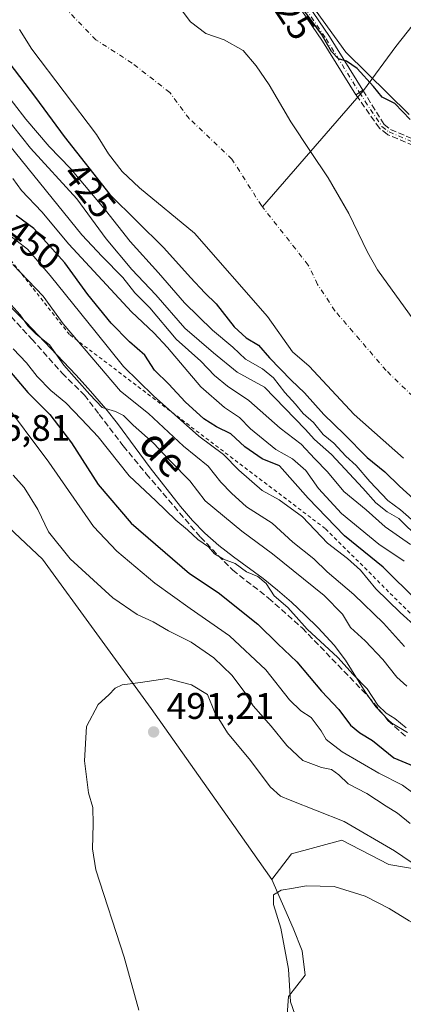
# Model space of a CAD drawing. Units: metres. Extents: x 645214 to 648681, y 4718386 to 4720772.
# Drawn here: x 646930 to 647034, y 4719198 to 4719464 of the extents above; entities that cross this region are included whole.
import ezdxf
from ezdxf.enums import TextEntityAlignment as Align

# ---------------------------------------------------------------- set-up
doc = ezdxf.new("R2010")
doc.units = ezdxf.units.M
doc.header["$MEASUREMENT"] = 0
for name, pattern in [('DGN Style 2', [1.6480167562047852, 0.988810053722871, -0.6592067024819142]), ('DGN Style 3', [2.307223458686699, 1.648016756204785, -0.6592067024819142]), ('DGN Style 4', [2.6384748266838614, 1.318413404963828, -0.6592067024819142, 0.001648016756204785, -0.6592067024819142])]:
    doc.linetypes.add(name, pattern=pattern)
for name, color, linetype, lineweight in [('Arbolado forestal CxS', 92, 'Continuous', 0), ('Camino Cxs', 7, 'Continuous', 0), ('Camino eje', 30, 'DGN Style 4', 13), ('Corriente natural Cxs', 4, 'Continuous', 13), ('Corriente natural eje', 4, 'DGN Style 4', 0), ('Corriente natural lineal', 142, 'Continuous', 13), ('Cultivos herbáceos CxS', 92, 'Continuous', 0), ('Curva de nivel maestra', 30, 'Continuous', 30), ('Curva de nivel normal', 30, 'Continuous', 0), ('Escarpado lineal', 30, 'DGN Style 2', 0), ('Espacio natural protegido', 121, 'Continuous', 13), ('Espacio natural protegido CxS', 121, 'Continuous', 0), ('Matorral CxS', 135, 'Continuous', 0), ('Prado CxS', 92, 'Continuous', 0), ('Punto de cota en terreno', 7, 'Continuous', 0), ('Rótulo de curva de nivel directora', 7, 'Continuous', 0), ('Rótulo de punto de cota en terreno', 7, 'Continuous', 0), ('Senda', 7, 'DGN Style 3', 0), ('Suelo desnudo CxS', 253, 'Continuous', 0), ('Texto cartográfico', 7, 'Continuous', 0)]:
    doc.layers.add(name, color=color, linetype=linetype, lineweight=lineweight)
doc.styles.add('Style-Arial', font='txt')

# ---------------------------------------------------------------- blocks, each defined once
blk = doc.blocks.new('*U23')
at = {"layer": 'Arbolado forestal CxS', "color": 92, "linetype": 'Continuous', "lineweight": 0}
blk.add_polyline3d([(647037.9600999998, 4719381.350099999, 421.8668999999937), (647026.9401000004, 4719396.5801, 421.733699999997), (647024.2500999998, 4719401.380100001, 421.9281000000047), (647019.2001, 4719411.870100001, 421.9271000000008), (647014.9897999996, 4719419.1472, 422.0374000000011), (647013.6401000004, 4719421.4801, 422.0261000000028), (647008.8800999997, 4719428.620100001, 422.019100000005), (647003.5201000003, 4719436.6801, 421.7798000000039), (646997.6700999998, 4719446.630100001, 421.6448999999994), (646994.1700999998, 4719451.800100001, 421.834400000007), (646990.5900999998, 4719455.9801, 422.0209000000032), (646985.4600999998, 4719458.800100001, 422.0911999999954), (646980.5401, 4719460.530099999, 421.9320000000008), (646976.4001000002, 4719463.7501, 421.7363000000041), (646970.2401000002, 4719471.9301, 421.749100000001)], dxfattribs=at)
blk = doc.blocks.new('*U37')
at = {"layer": 'Suelo desnudo CxS', "color": 253, "linetype": 'Continuous', "lineweight": 0}
for points in [[(646970.2401000002, 4719471.9301, 421.749100000001), (646976.4001000002, 4719463.7501, 421.7363000000041), (646980.5401, 4719460.530099999, 421.9320000000008), (646985.4600999998, 4719458.800100001, 422.0911999999954), (646990.5900999998, 4719455.9801, 422.0209000000032), (646994.1700999998, 4719451.800100001, 421.834400000007), (646997.6700999998, 4719446.630100001, 421.6448999999994), (647003.5201000003, 4719436.6801, 421.7798000000039), (647008.8800999997, 4719428.620100001, 422.019100000005), (647013.6401000004, 4719421.4801, 422.0261000000028), (647014.9897999996, 4719419.1472, 422.0374000000011), (647019.2001, 4719411.870100001, 421.9271000000008), (647024.2500999998, 4719401.380100001, 421.9281000000047), (647026.9401000004, 4719396.5801, 421.733699999997), (647037.9600999998, 4719381.350099999, 421.8668999999937)], [(647034.0301000001, 4719345.610099999, 422.1546999999992), (647020.6300999997, 4719357.440099999, 421.7375999999931), (647008.5100999996, 4719370.5701, 421.6692999999942), (647003.9801000003, 4719374.440099999, 422.0734999999986), (646997.2301000003, 4719383.950099999, 421.945000000007), (646977.5000999998, 4719406.5101, 422.0136999999959), (646962.6300999997, 4719418.790100001, 422.2918999999966), (646957.9001000002, 4719423.2401, 422.315499999997), (646954.2200999996, 4719428.030099999, 422.401199999993), (646950.9101, 4719433.210100001, 422.3666999999987), (646933.4501, 4719456.290100001, 422.1757000000071), (646930.1401000004, 4719461.610099999, 421.6732000000048)]]:
    blk.add_polyline3d(points, dxfattribs=at)
blk = doc.blocks.new('*U39')
at = {"layer": 'Corriente natural Cxs', "color": 4, "linetype": 'Continuous', "lineweight": 13}
for points in [[(647034.0301000001, 4719345.610099999, 422.1546999999992), (647020.6300999997, 4719357.440099999, 421.7375999999931), (647008.5100999996, 4719370.5701, 421.6692999999942), (647003.9801000003, 4719374.440099999, 422.0734999999986), (646997.2301000003, 4719383.950099999, 421.945000000007), (646977.5000999998, 4719406.5101, 422.0136999999959), (646962.6300999997, 4719418.790100001, 422.2918999999966), (646957.9001000002, 4719423.2401, 422.315499999997), (646954.2200999996, 4719428.030099999, 422.401199999993), (646950.9101, 4719433.210100001, 422.3666999999987), (646933.4501, 4719456.290100001, 422.1757000000071), (646930.1401000004, 4719461.610099999, 421.6732000000048)], [(646970.2401000002, 4719471.9301, 421.749100000001), (646976.4001000002, 4719463.7501, 421.7363000000041), (646980.5401, 4719460.530099999, 421.9320000000008), (646985.4600999998, 4719458.800100001, 422.0911999999954), (646990.5900999998, 4719455.9801, 422.0209000000032), (646994.1700999998, 4719451.800100001, 421.834400000007), (646997.6700999998, 4719446.630100001, 421.6448999999994), (647003.5201000003, 4719436.6801, 421.7798000000039), (647008.8800999997, 4719428.620100001, 422.019100000005), (647013.6401000004, 4719421.4801, 422.0261000000028), (647019.2001, 4719411.870100001, 421.9271000000008), (647024.2500999998, 4719401.380100001, 421.9281000000047), (647026.9401000004, 4719396.5801, 421.733699999997), (647037.9600999998, 4719381.350099999, 421.8668999999937)]]:
    blk.add_polyline3d(points, dxfattribs=at)
blk = doc.blocks.new('5PATER')
at = {"layer": 'Prado CxS', "linetype": 'Continuous', "lineweight": 0}
h = blk.add_hatch(color=51, dxfattribs=at)
edge = h.paths.add_edge_path()
edge.add_ellipse((0, 0), major_axis=(-0.1095731443231308, -0.1110710700762829), ratio=0.9994222409660322, start_angle=0, end_angle=360)

msp = doc.modelspace()

# ---------------------------------------------------------------- linework, layer by layer
at = {"layer": 'Arbolado forestal CxS', "color": 92, "linetype": 'Continuous', "lineweight": 0}
msp.add_polyline3d([(646970.2401000002, 4719471.9301, 421.749100000001), (646976.4001000002, 4719463.7501, 421.7363000000041), (646980.5401, 4719460.530099999, 421.9320000000008), (646985.4600999998, 4719458.800100001, 422.0911999999954), (646990.5900999998, 4719455.9801, 422.0209000000032), (646994.1700999998, 4719451.800100001, 421.834400000007), (646997.6700999998, 4719446.630100001, 421.6448999999994), (647003.5201000003, 4719436.6801, 421.7798000000039), (647008.8800999997, 4719428.620100001, 422.019100000005), (647013.6401000004, 4719421.4801, 422.0261000000028), (647014.9897999996, 4719419.1472, 422.0374000000011), (647019.2001, 4719411.870100001, 421.9271000000008), (647024.2500999998, 4719401.380100001, 421.9281000000047), (647026.9401000004, 4719396.5801, 421.733699999997), (647037.9600999998, 4719381.350099999, 421.8668999999937)], dxfattribs=at)
at = {"layer": 'Camino Cxs', "color": 7, "linetype": 'Continuous', "lineweight": 0, "extrusion": (0.5288001169078274, -0.8487463910723084, 1.154950261602362e-08), "elevation": -3663466.210509418, "flags": 128}
msp.add_lwpolyline([(3044801.624715007, 443.4839112125877), (3044800.499526135, 444.3761112125752), (3044799.374337262, 445.1001112125771)], dxfattribs=at)
at = {"layer": 'Camino Cxs', "color": 7, "linetype": 'Continuous', "lineweight": 0}
for points in [[(647021.1201, 4719443.9901, 445.0577999999951), (647012.1101000002, 4719458.5101, 444.3555000000051), (647003.4801000003, 4719471.2601, 443.0918999999994), (646993.3300999999, 4719485.540100001, 440.7997000000032), (646987.6601, 4719494.520099999, 441.4584999999934), (646982.3000999996, 4719502.110099999, 440.303899999999), (646968.4700999996, 4719517.7401, 441.3843000000052), (646957.9901000002, 4719528.4301, 430.2151000000013), (646944.9901000002, 4719542.530099999, 435.331600000005), (646938.0100999996, 4719551.4001, 427.8263000000007), (646931.0701000001, 4719561.780099999, 426.9242999999988), (646917.9101, 4719575.350099999, 431.5121000000072), (646901.4200999998, 4719595.450099999, 435.0332000000053), (646883.6700999998, 4719612.7601, 425.4719000000041), (646865.2901, 4719632.050100001, 426.6266999999935), (646850.4600999998, 4719644.690099999, 425.5610000000015), (646832.7701000003, 4719663.8201, 425.9441999999981), (646819.7600999996, 4719675.300100001, 425.5694999999978), (646816.2801000001, 4719679.1801, 425.9995000000054), (646797.1401000004, 4719703.440099999, 425.8712999999989), (646792.1201, 4719710.5001, 425.8163000000059), (646790.0100999996, 4719714.2401, 425.8754999999946), (646787.8901000004, 4719718.970100001, 426.3129000000045), (646783.3701, 4719731.220100001, 425.3515000000043)], [(646919.6401000004, 4719576.9101, 430.2927999999956), (646932.9200999998, 4719563.210100001, 425.9475999999996), (646939.9001000002, 4719552.770099999, 428.1972999999998), (646946.7701000003, 4719544.040100001, 433.2682999999961), (646959.6801000005, 4719530.040100001, 428.6334000000061), (646970.1801000005, 4719519.3301, 436.9565000000002), (646984.0500999996, 4719503.6601, 439.4799000000058), (646989.5301000001, 4719495.780099999, 440.7404999999999), (646995.2001, 4719486.800100001, 440.8475000000035), (647005.3300999999, 4719472.540100001, 440.2790999999997), (647014.0000999998, 4719459.7301, 441.3187999999937), (647023.0301000001, 4719445.1801, 443.4416000000056)], [(647005.3300999999, 4719472.540100001, 440.2790999999997), (647014.0000999998, 4719459.7301, 441.3187999999937), (647023.0301000001, 4719445.1801, 443.4416000000056), (647022.0751, 4719444.585100001, 444.3337999999931), (647021.1201, 4719443.9901, 445.0577999999951), (647012.1101000002, 4719458.5101, 444.3555000000051), (647003.4801000003, 4719471.2601, 443.0918999999994)]]:
    msp.add_polyline3d(points, dxfattribs=at)
at = {"layer": 'Camino eje', "color": 30, "linetype": 'DGN Style 4', "lineweight": 13}
for points in [[(646925.3551000003, 4719569.345100001, 429.3953000000038), (646931.9951, 4719562.495100001, 426.0292000000045), (646938.9550999999, 4719552.085100001, 427.7497000000003), (646945.8800999997, 4719543.2851, 434.3199000000022), (646958.8350999998, 4719529.235099999, 429.3570999999939), (646969.3251, 4719518.5351, 439.1131000000024), (646983.1750999996, 4719502.8851, 440.0671000000002), (646985.9151, 4719498.9451, 441.168399999995), (646988.5950999996, 4719495.1501, 441.2090000000026), (646994.2651000004, 4719486.170100001, 440.8264000000054), (646999.3400999998, 4719479.030099999, 442.8249000000069), (647004.4051000001, 4719471.9001, 441.7482000000019), (647013.0551000005, 4719459.120100001, 442.9983000000066), (647022.0751, 4719444.585100001, 444.3337999999931)], [(647022.0751, 4719444.585100001, 444.3337999999931), (647028.1401000004, 4719435.4101, 439.6907000000065), (647030.1001000004, 4719433.9101, 438.2180999999982), (647037.1601, 4719430.9301, 440.329700000002), (647052.5707, 4719416.361300001, 427.7920000000013)]]:
    msp.add_polyline3d(points, dxfattribs=at)
at = {"layer": 'Corriente natural Cxs', "color": 4, "linetype": 'Continuous', "lineweight": 13}
for points in [[(646970.2401000002, 4719471.9301, 421.749100000001), (646976.4001000002, 4719463.7501, 421.7363000000041), (646980.5401, 4719460.530099999, 421.9320000000008), (646985.4600999998, 4719458.800100001, 422.0911999999954), (646990.5900999998, 4719455.9801, 422.0209000000032), (646994.1700999998, 4719451.800100001, 421.834400000007), (646997.6700999998, 4719446.630100001, 421.6448999999994), (647003.5201000003, 4719436.6801, 421.7798000000039), (647008.8800999997, 4719428.620100001, 422.019100000005), (647013.6401000004, 4719421.4801, 422.0261000000028), (647019.2001, 4719411.870100001, 421.9271000000008), (647024.2500999998, 4719401.380100001, 421.9281000000047), (647026.9401000004, 4719396.5801, 421.733699999997), (647037.9600999998, 4719381.350099999, 421.8668999999937)], [(647034.0301000001, 4719345.610099999, 422.1546999999992), (647020.6300999997, 4719357.440099999, 421.7375999999931), (647008.5100999996, 4719370.5701, 421.6692999999942), (647003.9801000003, 4719374.440099999, 422.0734999999986), (646997.2301000003, 4719383.950099999, 421.945000000007), (646977.5000999998, 4719406.5101, 422.0136999999959), (646962.6300999997, 4719418.790100001, 422.2918999999966), (646957.9001000002, 4719423.2401, 422.315499999997), (646954.2200999996, 4719428.030099999, 422.401199999993), (646950.9101, 4719433.210100001, 422.3666999999987), (646933.4501, 4719456.290100001, 422.1757000000071), (646930.1401000004, 4719461.610099999, 421.6732000000048)]]:
    msp.add_polyline3d(points, dxfattribs=at)
at = {"layer": 'Corriente natural eje', "color": 4, "linetype": 'DGN Style 4', "lineweight": 0}
for points in [[(646995.8537, 4719413.6393, 419.9045999999944), (646995.5701000001, 4719414.0001, 419.9168999999966), (646987.5900999998, 4719426.5701, 420.5546000000032), (646976.0401, 4719437.520099999, 421.8849000000046), (646970.7500999998, 4719444.600099999, 421.9164000000019), (646960.5800999999, 4719452.5701, 421.5785000000033), (646950.8101000005, 4719458.840100001, 421.3610000000045), (646927.4401000004, 4719483.090100001, 419.0773000000045)], [(647252.1401000004, 4719243.840100001, 421.2045000000071), (647226.1300999997, 4719252.550100001, 421.0840000000026), (647216.7301000003, 4719259.610099999, 420.6493999999948), (647200.2200999996, 4719270.200099999, 420.1460999999982), (647183.8601000002, 4719277.540100001, 419.5295999999944), (647175.4401000004, 4719279.6501, 419.6763999999966), (647152.5500999996, 4719290.4801, 419.3736999999965), (647133.6501000002, 4719297.2501, 419.4444999999978), (647115.5701000001, 4719306.0601, 419.9872000000032), (647110.1201, 4719307.860099999, 419.627999999997), (647096.4801000003, 4719314.4801, 419.5218000000023), (647088.8201000001, 4719319.380100001, 419.5709000000061), (647076.0401, 4719326.860099999, 420.2149000000064), (647065.1201, 4719335.5701, 419.8712999999989), (647061.7301000003, 4719343.0801, 418.7995999999985), (647054.3201000001, 4719350.5701, 419.2771999999969), (647046.8300999999, 4719354.110099999, 419.0301000000036), (647044.3501000004, 4719354.790100001, 419.0679999999993), (647029.3000999996, 4719369.4001, 418.6242000000057), (647015.4600999998, 4719385.5101, 419.141300000003), (647010.7401000002, 4719392.670100001, 419.0302999999985), (647008.2200999996, 4719397.9101, 419.3896999999997), (646995.8537, 4719413.6393, 419.9045999999944)]]:
    msp.add_polyline3d(points, dxfattribs=at)
at = {"layer": 'Corriente natural lineal', "color": 142, "linetype": 'Continuous', "lineweight": 13}
msp.add_polyline3d([(647157.3863000004, 4719707.457900001, 457.1747000000032), (647156.5401, 4719699.4801, 455.6125000000029), (647156.2500999998, 4719696.590100001, 454.2433000000019), (647148.3601000002, 4719677.700099999, 448.7035000000033), (647140.5800999999, 4719663.940099999, 446.8784000000014), (647132.8300999999, 4719647.620100001, 445.4045000000042), (647130.2901, 4719630.610099999, 443.6779999999999), (647131.4001000002, 4719609.850099999, 440.8142999999982), (647130.5500999996, 4719590.590100001, 438.6998000000021), (647126.1501000002, 4719579.540100001, 437.0133999999962), (647117.2301000003, 4719569.470100001, 434.9266000000061), (647102.7801000001, 4719556.6601, 433.7480000000069), (647091.4600999998, 4719544.3201, 431.6189000000013), (647054.4101, 4719485.540100001, 428.266499999998), (647031.9200999998, 4719457.0101, 425.9207000000025), (647023.2100999998, 4719445.100099999, 424.4618999999948), (646995.8537, 4719413.6393, 419.9045999999944)], dxfattribs=at)
at = {"layer": 'Cultivos herbáceos CxS', "color": 92, "linetype": 'Continuous', "lineweight": 0}
for points in [[(646894.9108999996, 4719367.5977, 485.1527999999962), (646911.3367, 4719353.2191, 486.286500000002), (646924.0674999999, 4719329.801300001, 486.9017000000022), (646936.3860999999, 4719318.297499999, 486.4389999999985), (646965.7467, 4719277.903100001, 490.380799999999), (646988.1183000002, 4719246.250499999, 492.7776000000013), (646998.3951000003, 4719231.6117, 494.2130999999936)], [(646924.0674999999, 4719329.801300001, 486.9017000000022), (646936.3860999999, 4719318.297499999, 486.4389999999985), (646965.7467, 4719277.903100001, 490.380799999999), (646988.1183000002, 4719246.250499999, 492.7776000000013), (646998.3951000003, 4719231.6117, 494.2130999999936), (647004.1429000003, 4719218.4649, 494.9967999999935), (647006.6067000005, 4719212.301899999, 495.1214999999939), (647007.4276999999, 4719205.7293, 495.1527999999962), (647002.9106999999, 4719199.977299999, 494.5489999999991), (647002.4996999997, 4719195.047499999, 494.3610999999946)], [(646998.3951000003, 4719231.6117, 494.2130999999936), (647004.1429000003, 4719218.4649, 494.9967999999935), (647006.6067000005, 4719212.301899999, 495.1214999999939), (647007.4276999999, 4719205.7293, 495.1527999999962), (647002.9106999999, 4719199.977299999, 494.5489999999991), (647002.4996999997, 4719195.047499999, 494.3610999999946), (647020.5685000002, 4719181.9005, 495.9897000000056), (647025.9073000001, 4719181.489499999, 496.795499999993), (647033.7094999999, 4719185.1875, 497.5638000000035), (647053.0103000002, 4719182.7215, 499.6258999999991), (647072.3113000002, 4719174.9167, 501.0402000000031), (647102.2889, 4719157.660700001, 502.2195999999968), (647117.8938999996, 4719148.2119, 502.209600000002), (647129.8026999999, 4719137.941099999, 502.5583000000043), (647133.0875000004, 4719128.4923, 502.6622999999963), (647131.8554999996, 4719115.7553, 502.9406000000017), (647127.3383, 4719106.306700001, 503.1258999999991), (647116.6611000003, 4719099.322699999, 503.5467999999965), (647108.0371000003, 4719094.803900001, 503.3894)]]:
    msp.add_polyline3d(points, dxfattribs=at)
at = {"layer": 'Curva de nivel maestra', "color": 30, "linetype": 'Continuous', "lineweight": 30, "flags": 128}
for points, elevation in [([(647035.8099999997, 4719437.300100001), (647031.6900000004, 4719441.640100001), (647028.2699999996, 4719443.340100001), (647025.8499999996, 4719446.2601), (647021.4500000002, 4719451.120100001), (647018.5899999999, 4719453.0601), (647016.4199999999, 4719453.670100001), (647014.54, 4719455.6601), (647011.8499999996, 4719460.4001), (647006.7300000006, 4719467.190099999)], 425), ([(646920.1600000003, 4719461.780099999), (646934.4900000002, 4719443.210100001), (646942.25, 4719432.6501), (646954.5899999999, 4719416.950099999), (646969.1900000004, 4719402.590100001), (646976.4000000004, 4719394.4901), (646980.29, 4719390.340100001), (646983.3099999997, 4719387.420100001), (646988.2400000002, 4719381.140100001), (646991.4299999997, 4719378.170100001), (646994.8099999997, 4719376.210100001), (646997.75, 4719372.8201), (647003.5800000001, 4719366.7601), (647007.2400000002, 4719363.280099999), (647012.4199999999, 4719357.450099999), (647017.9500000002, 4719352.140100001), (647024.1799999997, 4719345.840100001), (647029, 4719341.9801), (647032.9500000002, 4719338.040100001), (647037.6100000005, 4719333.840100001)], 425), ([(647037.7400000002, 4719307.040100001), (647028.5, 4719316.1501), (647018.0099999999, 4719324.590100001), (647008.1799999997, 4719334.840100001), (647000.5, 4719343.5801), (646995.7400000002, 4719345.5001), (646991.0700000003, 4719348.700099999), (646987.3099999997, 4719352.2601), (646983.4199999999, 4719354.1601), (646980.0199999996, 4719356.3201), (646974.9299999997, 4719360.920100001), (646970.5300000003, 4719365.690099999), (646966.6799999997, 4719369.4801), (646964.04, 4719373.470100001), (646959.8499999996, 4719377.130100001), (646954.9500000002, 4719382.200099999), (646948.6299999999, 4719389.9301), (646942.4100000003, 4719398.4801), (646934.04, 4719407.780099999), (646929.2599999999, 4719411.350099999)], 450), ([(646925.4600000001, 4719371.620100001), (646932.3799999999, 4719363.450099999), (646938.3499999996, 4719357.420100001), (646944.1900000004, 4719349.7501), (646951.4100000003, 4719338.520099999), (646960.2999999998, 4719328.050100001), (646976.1399999997, 4719314.420100001), (646983.8600000005, 4719309.290100001), (646994.5999999996, 4719300.6801), (647000, 4719295.4101), (647005.1399999997, 4719290.550100001), (647011.8399999999, 4719282.600099999), (647016.5, 4719277.590100001), (647019.6500000004, 4719273.420100001), (647022.1799999997, 4719271.280099999), (647025.6399999997, 4719269.2301), (647031.4000000004, 4719264.5701), (647036.8200000003, 4719262.3101)], 475)]:
    msp.add_lwpolyline(points, dxfattribs=dict(at, elevation=elevation))
at = {"layer": 'Curva de nivel normal', "color": 30, "linetype": 'Continuous', "lineweight": 0, "flags": 128}
for points, elevation in [([(647038.29, 4719323.850099999), (647032.7400000002, 4719329.280099999), (647029.6299999999, 4719331.130100001), (647026.4800000006, 4719333.5601), (647023.04, 4719337.540100001), (647014.5, 4719346.590100001), (647009.9699999997, 4719350.720100001), (647007.4199999999, 4719353.450099999), (646996.4000000004, 4719364.860099999), (646989.0300000003, 4719368.9001), (646982.6500000004, 4719374.170100001), (646974.8700000001, 4719380.800100001), (646967.0199999996, 4719389.880100001), (646960.4699999997, 4719396.7401), (646953.5599999997, 4719404.960100001), (646945.6600000003, 4719415.780099999), (646933.0800000001, 4719429.5701), (646920.8099999997, 4719444.870100001)], 435), ([(646922.5, 4719436.2501), (646947.0199999996, 4719406.090100001), (646952.5099999999, 4719400.2401), (646958.1100000005, 4719394.520099999), (646961.3399999999, 4719390.4101), (646965.4000000004, 4719386.340100001), (646972.4800000006, 4719377.8201), (646979.1399999997, 4719371.9001), (646982.8600000005, 4719368.050100001), (646986.4199999999, 4719365.1601), (646992.1799999997, 4719361.2601), (647000.6399999997, 4719353.720100001), (647006.3300000001, 4719349.420100001), (647010.04, 4719345.460100001), (647013.4900000002, 4719341.920100001), (647017.9000000004, 4719336.6601), (647023.9400000004, 4719331.700099999), (647029.0300000003, 4719327.040100001), (647035.8899999997, 4719322.3201)], 440), ([(646928.2800000003, 4719421.350099999), (646930.6500000004, 4719418.050100001), (646936.2000000002, 4719412.270099999), (646943.5, 4719403.5801), (646960.4600000001, 4719385.200099999), (646966.4900000002, 4719379.5801), (646970.1600000003, 4719375.5801), (646979.2199999997, 4719364.960100001), (646985.5800000001, 4719359.3101), (646989.5999999996, 4719356.6801), (646992.6600000003, 4719353.550100001), (646999.4400000004, 4719348.0001), (647004, 4719345.420100001), (647007.54, 4719342.300100001), (647010.9800000006, 4719337.4001), (647017.2400000002, 4719330.6601), (647027.3200000003, 4719322.4101), (647034.1799999997, 4719317.8101)], 445), ([(646926.6900000004, 4719406.5101), (646932.2599999999, 4719402.1601), (646938.4199999999, 4719395.100099999), (646950.8899999997, 4719379.6601), (646958.2400000002, 4719370.450099999), (646966.4100000003, 4719362.550100001), (646978.6100000005, 4719351.620100001), (646985.3099999997, 4719346.6601), (646989.4500000002, 4719342.380100001), (646995.7999999998, 4719336.920100001), (647000.4100000003, 4719334.350099999), (647006.6399999997, 4719329.800100001), (647013.4199999999, 4719322.600099999), (647018.8499999996, 4719318.470100001), (647022.3600000005, 4719315.3101), (647026.5, 4719310.300100001), (647033.1100000005, 4719303.860099999), (647037.6799999997, 4719299.770099999)], 455), ([(646928.3099999997, 4719398.0801), (646932.5, 4719393.7601), (646936.5099999999, 4719389.450099999), (646941.9000000004, 4719382.0101), (646957.4699999997, 4719363.7301), (646965.0300000003, 4719357.7401), (646974.5, 4719348.850099999), (646981.1399999997, 4719343.5101), (646984.5899999999, 4719339.170100001), (646987.4699999997, 4719336.200099999), (646991.5, 4719332.5001), (646998.5099999999, 4719328.0801), (647004.0899999999, 4719322.890100001), (647009.7300000006, 4719318.360099999), (647013.4000000004, 4719314.880100001), (647020.5300000003, 4719308.7601), (647028.6100000005, 4719300.950099999), (647034.2800000003, 4719294.690099999)], 460), ([(646926.2400000002, 4719388.970100001), (646930.3200000003, 4719384.390100001), (646932.3700000001, 4719381.440099999), (646934.6200000001, 4719379.200099999), (646938.2400000002, 4719376.340100001), (646942.0800000001, 4719370.840100001), (646949.1200000001, 4719362.890100001), (646952.4900000002, 4719359.360099999), (646956.1100000005, 4719358.280099999), (646958.2999999998, 4719357.1501), (646960.8499999996, 4719354.550100001), (646966.3099999997, 4719349.780099999), (646970.9600000001, 4719344.870100001), (646976.2199999997, 4719339.530099999), (646980.3799999999, 4719334.130100001), (646990.29, 4719325.9101), (646998.5999999996, 4719319.7301), (647012.5499999998, 4719308.460100001), (647017.5300000003, 4719303.450099999), (647019.7000000002, 4719299.840100001), (647023.6799999997, 4719296.2501), (647028.4100000003, 4719291.170100001), (647032.2300000006, 4719286.390100001), (647034.9199999999, 4719283.940099999)], 465), ([(646928.4199999999, 4719375.2401), (646932.04, 4719371.420100001), (646934.9000000004, 4719367.720100001), (646938.6399999997, 4719363.950099999), (646942.6900000004, 4719360.640100001), (646946.9000000004, 4719356.1801), (646951.4199999999, 4719351.4001), (646959.7599999999, 4719340.840100001), (646967, 4719334.0801), (646972.4100000003, 4719328.8201), (646975.54, 4719326.280099999), (646978.3700000001, 4719323.620100001), (646981.2199999997, 4719321.620100001), (646982.8399999999, 4719319.7501), (646985.2699999996, 4719318.350099999), (646988.4299999997, 4719317.170100001), (646991.4900000002, 4719314.9001), (646994.5800000001, 4719313.6601), (646996.8899999997, 4719311.700099999), (646999.0199999996, 4719308.380100001), (647002.75, 4719305.2401), (647007.9400000004, 4719299.360099999), (647016.2400000002, 4719291.6601), (647020.3799999999, 4719287.140100001), (647024.1500000004, 4719283.2401), (647027.0700000003, 4719278.8201), (647029.3200000003, 4719276.610099999), (647031.6600000003, 4719275.220100001), (647034.7300000006, 4719272.6801)], 470), ([(646925.0099999999, 4719362.040100001), (646938.0999999996, 4719344.5701), (646950.1500000004, 4719327.1801), (646956.4299999997, 4719320.4801), (646966.7199999997, 4719311.800100001), (646976.2999999998, 4719304.920100001), (646986.9600000001, 4719297.520099999), (646996.7400000002, 4719288.360099999), (647003.1799999997, 4719280.270099999), (647006.2000000002, 4719277.290100001), (647009.0599999997, 4719275.4801), (647011.7400000002, 4719271.840100001), (647013.0599999997, 4719269.5001), (647017.4299999997, 4719266.1601), (647027.3399999999, 4719260.440099999), (647033.75, 4719257.190099999), (647041.4299999997, 4719251.4801)], 480), ([(646928.3799999999, 4719341.0801), (646931.4000000004, 4719337.700099999), (646935.04, 4719331.780099999), (646938.0099999999, 4719325.670100001), (646943.8399999999, 4719318.4101), (646955.3899999997, 4719307.890100001), (646961.9699999997, 4719303.380100001), (646966.2800000003, 4719301.360099999), (646970.4199999999, 4719298.920100001), (646976.54, 4719295.890100001), (646982.7199999997, 4719291.630100001), (646987.5999999996, 4719286.940099999), (646990.8899999997, 4719282.540100001), (646993.3600000005, 4719278.610099999), (646998.2300000006, 4719273.1601), (647002.4400000004, 4719267.880100001), (647006.7400000002, 4719263.870100001), (647011.8300000001, 4719261.920100001), (647014.5700000003, 4719261.390100001), (647016.54, 4719259.920100001), (647019, 4719257.5101), (647024.1299999999, 4719254.9001), (647029.3399999999, 4719251.460100001), (647032.4199999999, 4719249.600099999), (647035.7699999996, 4719246.770099999)], 485), ([(646962.3700000001, 4719196.2401), (646958.4299999997, 4719210.5701), (646950.8099999997, 4719234.2401), (646949.8499999996, 4719239.950099999), (646950.0499999998, 4719246.620100001), (646950, 4719251.120100001), (646948.7999999998, 4719255.090100001), (646947.6699999999, 4719263.720100001), (646948.2400000002, 4719273.0101), (646951.4299999997, 4719278.9901), (646954.3200000003, 4719281.600099999), (646955.9699999997, 4719283.4301), (646957.9400000004, 4719284.280099999), (646962.8799999999, 4719284.9101), (646970.0899999999, 4719285.9901), (646976.6100000005, 4719284.340100001), (646981, 4719281.670100001), (646982.8600000005, 4719277.020099999), (646986.4299999997, 4719271.340100001), (646992.6200000001, 4719263.8301), (646997.9400000004, 4719256.690099999), (647000.7100000001, 4719254.210100001), (647003.3099999997, 4719253.0701), (647017.9900000002, 4719247.300100001), (647031.5999999996, 4719239.420100001), (647040.3300000001, 4719233.440099999)], 490), ([(647005.2800000003, 4719193.380100001), (647003.4699999997, 4719198.5601), (647002.9299999997, 4719207.3201), (647000.8300000001, 4719218.450099999), (646998.7999999998, 4719224.860099999), (646998.8499999996, 4719227.520099999), (647000.9199999999, 4719228.780099999), (647004.2599999999, 4719229.2401), (647007.6900000004, 4719229.9301), (647015.2699999996, 4719229.7601), (647023.6799999997, 4719227.110099999), (647030.1600000003, 4719223.780099999), (647035.5800000001, 4719220.4101), (647048.25, 4719213.380100001), (647072.2999999998, 4719199.460100001), (647082.8799999999, 4719193.840100001)], 495)]:
    msp.add_lwpolyline(points, dxfattribs=dict(at, elevation=elevation))
at = {"layer": 'Curva de nivel normal', "color": 30, "linetype": 'Continuous', "lineweight": 0}
msp.add_polyline3d([(646921.7699999996, 4719450.350099999, 430), (646931.8399999999, 4719437.4101, 430), (646938.1399999997, 4719430.0101, 430), (646943.9400000004, 4719424.0601, 430), (646953.3600000005, 4719412.7601, 430), (646960.0899999999, 4719404.2401, 430), (646967.7100000001, 4719395.8101, 430), (646974.7199999997, 4719387.6601, 430), (646982.3300000001, 4719380.3101, 430), (646987.8799999999, 4719375.700099999, 430), (646991.2300000006, 4719372.4101, 430), (646995.9000000004, 4719369.790100001, 430), (646998.8099999997, 4719367.4001, 430), (647001.9199999999, 4719363.370100001, 430), (647004.8300000001, 4719360.2301, 430), (647006.8399999999, 4719357.710100001, 430), (647009.6699999999, 4719355.3201, 430), (647012.3099999997, 4719352.0801, 430), (647015.1900000004, 4719349.670100001, 430), (647018.4100000003, 4719346.170100001, 430), (647021.2199999997, 4719343.640100001, 430), (647024.8600000005, 4719339.290100001, 430), (647029.7699999996, 4719334.190099999, 430), (647033.2199999997, 4719331.6501, 430), (647037.5700000003, 4719327.7501, 430)], dxfattribs=at)
at = {"layer": 'Escarpado lineal', "color": 30, "linetype": 'DGN Style 2', "lineweight": 0}
msp.add_polyline3d([(647426.0692999996, 4719189.924100001, 454.7461999999941), (647294.1281000003, 4719186.531199999, 455.4759999999952), (647087.1838999996, 4719252.515900001, 464.4851999999955), (647012.8437000001, 4719326.5768, 452.7692999999999), (646943.6369000003, 4719379.091200001, 460.6144999999961), (646816.1563999997, 4719540.788799999, 434.7412999999942)], dxfattribs=at)
at = {"layer": 'Espacio natural protegido', "color": 121, "linetype": 'Continuous', "lineweight": 13, "flags": 128}
for points in [[(647035.5587000004, 4719438.6057), (647018.4068999998, 4719455.536499999), (647004.2501000006, 4719475.200500002)], [(646924.7441000004, 4719389.521899999), (646931.8011000003, 4719382.423900002), (646945.3279000015, 4719368.160900002), (646948.7097000012, 4719364.477), (646953.4967000004, 4719358.9719), (646956.6085000017, 4719355.060099998), (646961.4135000014, 4719348.5421), (646965.5124000009, 4719342.983100003), (646973.7063000014, 4719332.5851), (646976.9461000004, 4719328.776300002), (646980.2701000016, 4719325.319300001), (646984.0220999996, 4719322.025400002), (646987.9911000006, 4719318.983299999), (646996.0849000018, 4719313.076300002), (646999.9239000008, 4719309.958299999), (647003.6659000022, 4719306.633300002), (647007.3329000016, 4719303.2273), (647010.8937000014, 4719299.713500001), (647015.2427000023, 4719295.0153), (647018.2757000016, 4719291.009500002), (647023.6205000001, 4719282.398499999), (647026.5034999998, 4719278.313499999), (647029.9073000015, 4719274.7205), (647030.8155000012, 4719273.9745), (647035.0683000013, 4719271.440500002)]]:
    msp.add_lwpolyline(points, dxfattribs=at)
at = {"layer": 'Espacio natural protegido CxS', "color": 121, "linetype": 'Continuous', "lineweight": 0, "flags": 128}
for points in [[(647004.2501, 4719475.2005), (647018.4068999992, 4719455.536499999), (647035.5586999998, 4719438.605699999)], [(647035.0683000007, 4719271.440500001), (647030.8155000006, 4719273.974500001), (647029.9073000011, 4719274.7205), (647026.5034999992, 4719278.3135), (647023.6204999996, 4719282.398499998), (647018.275700001, 4719291.009500002), (647015.2426999994, 4719295.0153), (647010.8937000007, 4719299.713500001), (647007.3328999988, 4719303.227299999), (647003.6658999994, 4719306.633300001), (646999.9239000002, 4719309.9583), (646996.0849000012, 4719313.076300001), (646987.9911, 4719318.983299999), (646984.0220999991, 4719322.025400001), (646980.2701000009, 4719325.319300001), (646976.9460999998, 4719328.776300001), (646973.7063000008, 4719332.585100001), (646965.5124000004, 4719342.983100002), (646961.4135000008, 4719348.542099999), (646956.6085000013, 4719355.060099999), (646953.4966999998, 4719358.971899999), (646948.7097000006, 4719364.476999999), (646945.327900001, 4719368.160900001), (646931.8010999998, 4719382.423900001), (646924.7440999997, 4719389.521899999)]]:
    msp.add_lwpolyline(points, dxfattribs=at)
at = {"layer": 'Matorral CxS', "color": 135, "linetype": 'Continuous', "lineweight": 0}
for points in [[(646930.1401000004, 4719461.610099999, 421.6732000000048), (646933.4501, 4719456.290100001, 422.1757000000071), (646950.9101, 4719433.210100001, 422.3666999999987), (646954.2200999996, 4719428.030099999, 422.401199999993), (646957.9001000002, 4719423.2401, 422.315499999997), (646962.6300999997, 4719418.790100001, 422.2918999999966), (646977.5000999998, 4719406.5101, 422.0136999999959), (646997.2301000003, 4719383.950099999, 421.945000000007), (647003.9801000003, 4719374.440099999, 422.0734999999986), (647008.5100999996, 4719370.5701, 421.6692999999942), (647020.6300999997, 4719357.440099999, 421.7375999999931), (647034.0301000001, 4719345.610099999, 422.1546999999992)], [(646930.1401000004, 4719461.610099999, 421.6732000000048), (646933.4501, 4719456.290100001, 422.1757000000071), (646950.9101, 4719433.210100001, 422.3666999999987), (646954.2200999996, 4719428.030099999, 422.401199999993), (646957.9001000002, 4719423.2401, 422.315499999997), (646962.6300999997, 4719418.790100001, 422.2918999999966), (646977.5000999998, 4719406.5101, 422.0136999999959), (646997.2301000003, 4719383.950099999, 421.945000000007), (647003.9801000003, 4719374.440099999, 422.0734999999986), (647008.5100999996, 4719370.5701, 421.6692999999942), (647020.6300999997, 4719357.440099999, 421.7375999999931), (647034.0301000001, 4719345.610099999, 422.1546999999992)], [(646894.9108999996, 4719367.5977, 485.1527999999962), (646911.3367, 4719353.2191, 486.286500000002), (646924.0674999999, 4719329.801300001, 486.9017000000022), (646936.3860999999, 4719318.297499999, 486.4389999999985), (646965.7467, 4719277.903100001, 490.380799999999), (646988.1183000002, 4719246.250499999, 492.7776000000013), (646998.3951000003, 4719231.6117, 494.2130999999936)], [(647075.1875, 4719192.172300001, 496.6594999999944), (647062.0466999998, 4719206.551100001, 494.303899999999), (647045.6199000003, 4719220.519900001, 493.4345999999932), (647044.3888999998, 4719233.255700001, 488.6791999999987), (647030.0160999997, 4719235.720699999, 491.6938999999985), (647017.2851, 4719242.294700001, 491.6882999999943), (647003.7341, 4719238.596700001, 493.3595999999961), (646998.3951000003, 4719231.6117, 494.2130999999936), (646988.1183000002, 4719246.250499999, 492.7776000000013), (646965.7467, 4719277.903100001, 490.380799999999), (646936.3860999999, 4719318.297499999, 486.4389999999985), (646924.0674999999, 4719329.801300001, 486.9017000000022)], [(647002.4996999997, 4719195.047499999, 494.3610999999946), (647002.9106999999, 4719199.977299999, 494.5489999999991), (647007.4276999999, 4719205.7293, 495.1527999999962), (647006.6067000005, 4719212.301899999, 495.1214999999939), (647004.1429000003, 4719218.4649, 494.9967999999935), (646998.3951000003, 4719231.6117, 494.2130999999936), (647003.7341, 4719238.596700001, 493.3595999999961), (647017.2851, 4719242.294700001, 491.6882999999943), (647030.0160999997, 4719235.720699999, 491.6938999999985), (647044.3888999998, 4719233.255700001, 488.6791999999987), (647045.6199000003, 4719220.519900001, 493.4345999999932), (647062.0466999998, 4719206.551100001, 494.303899999999), (647075.1875, 4719192.172300001, 496.6594999999944)], [(647075.1875, 4719192.172300001, 496.6594999999944), (647062.0466999998, 4719206.551100001, 494.303899999999), (647045.6199000003, 4719220.519900001, 493.4345999999932), (647044.3888999998, 4719233.255700001, 488.6791999999987), (647030.0160999997, 4719235.720699999, 491.6938999999985), (647017.2851, 4719242.294700001, 491.6882999999943), (647003.7341, 4719238.596700001, 493.3595999999961), (646998.3951000003, 4719231.6117, 494.2130999999936)], [(646998.3951000003, 4719231.6117, 494.2130999999936), (647004.1429000003, 4719218.4649, 494.9967999999935), (647006.6067000005, 4719212.301899999, 495.1214999999939), (647007.4276999999, 4719205.7293, 495.1527999999962), (647002.9106999999, 4719199.977299999, 494.5489999999991), (647002.4996999997, 4719195.047499999, 494.3610999999946), (647020.5685000002, 4719181.9005, 495.9897000000056), (647025.9073000001, 4719181.489499999, 496.795499999993), (647033.7094999999, 4719185.1875, 497.5638000000035), (647053.0103000002, 4719182.7215, 499.6258999999991), (647072.3113000002, 4719174.9167, 501.0402000000031), (647102.2889, 4719157.660700001, 502.2195999999968), (647117.8938999996, 4719148.2119, 502.209600000002), (647129.8026999999, 4719137.941099999, 502.5583000000043), (647133.0875000004, 4719128.4923, 502.6622999999963), (647131.8554999996, 4719115.7553, 502.9406000000017), (647127.3383, 4719106.306700001, 503.1258999999991), (647116.6611000003, 4719099.322699999, 503.5467999999965), (647108.0371000003, 4719094.803900001, 503.3894)]]:
    msp.add_polyline3d(points, dxfattribs=at)
at = {"layer": 'Senda', "color": 7, "linetype": 'DGN Style 3', "lineweight": 0, "extrusion": (0.5288001169078274, -0.8487463910723084, 1.154950261602362e-08), "elevation": -3663466.210509418, "flags": 128}
msp.add_lwpolyline([(3044801.624715007, 443.4839112125877), (3044800.499526135, 444.3761112125752), (3044799.374337262, 445.1001112125771)], dxfattribs=at)
at = {"layer": 'Senda', "color": 7, "linetype": 'DGN Style 3', "lineweight": 0}
for points in [[(647036.7156999996, 4719430.249399999, 440.6138999999966), (647029.789, 4719433.1731, 438.7498000000051), (647029.6982000005, 4719433.218400001, 438.7912000000069), (647029.6139000002, 4719433.274800001, 438.8260000000009), (647027.6539000003, 4719434.774800001, 440.1931999999942), (647027.5552000003, 4719434.8643, 440.2948000000034), (647027.4726999998, 4719434.969000001, 440.3871000000072), (647021.1201, 4719443.9901, 445.0577999999951), (647022.0751, 4719444.585100001, 444.3337999999931), (647023.0301000001, 4719445.1801, 443.4416000000056), (647028.7331999998, 4719435.9636, 438.945000000007), (647030.5051999995, 4719434.6075, 437.5253999999986), (647037.4711999996, 4719431.667199999, 440.0356999999931)], [(647036.7156999996, 4719430.249399999, 440.6138999999966), (647029.789, 4719433.1731, 438.7498000000051), (647029.6982000005, 4719433.218400001, 438.7912000000069), (647029.6139000002, 4719433.274800001, 438.8260000000009), (647027.6539000003, 4719434.774800001, 440.1931999999942), (647027.5552000003, 4719434.8643, 440.2948000000034), (647027.4726999998, 4719434.969000001, 440.3871000000072), (647021.1201, 4719443.9901, 445.0577999999951)], [(647023.0301000001, 4719445.1801, 443.4416000000056), (647028.7331999998, 4719435.9636, 438.945000000007), (647030.5051999995, 4719434.6075, 437.5253999999986), (647037.4711999996, 4719431.667199999, 440.0356999999931)], [(646915.4301000005, 4719397.590100001, 467.7289000000019), (646933.4301000005, 4719377.860099999, 467.6392000000051), (646941.6801000005, 4719368.6601, 468.2651999999944), (646947.6801000005, 4719362.720100001, 468.6757000000071), (646951.7100999998, 4719357.4901, 468.6995000000024), (646958.2001, 4719348.940099999, 469.6506999999983), (646964.4301000005, 4719341.4001, 469.5889000000025), (646979.0701000001, 4719324.270099999, 472.0252000000037), (646987.8101000005, 4719315.3101, 474.0414000000019), (646997.5201000003, 4719307.790100001, 473.2087000000029), (647006.6501000002, 4719299.640100001, 474.5090999999957), (647024.5401, 4719281.100099999, 475.8148999999976), (647029.8701, 4719274.5801, 476.2480999999971), (647034.9901000002, 4719270.0001, 474.969299999997)]]:
    msp.add_polyline3d(points, dxfattribs=at)
at = {"layer": 'Suelo desnudo CxS', "color": 253, "linetype": 'Continuous', "lineweight": 0}
for points in [[(646970.2401000002, 4719471.9301, 421.749100000001), (646976.4001000002, 4719463.7501, 421.7363000000041), (646980.5401, 4719460.530099999, 421.9320000000008), (646985.4600999998, 4719458.800100001, 422.0911999999954), (646990.5900999998, 4719455.9801, 422.0209000000032), (646994.1700999998, 4719451.800100001, 421.834400000007), (646997.6700999998, 4719446.630100001, 421.6448999999994), (647003.5201000003, 4719436.6801, 421.7798000000039), (647008.8800999997, 4719428.620100001, 422.019100000005), (647013.6401000004, 4719421.4801, 422.0261000000028), (647014.9897999996, 4719419.1472, 422.0374000000011), (647019.2001, 4719411.870100001, 421.9271000000008), (647024.2500999998, 4719401.380100001, 421.9281000000047), (647026.9401000004, 4719396.5801, 421.733699999997), (647037.9600999998, 4719381.350099999, 421.8668999999937)], [(646930.1401000004, 4719461.610099999, 421.6732000000048), (646933.4501, 4719456.290100001, 422.1757000000071), (646950.9101, 4719433.210100001, 422.3666999999987), (646954.2200999996, 4719428.030099999, 422.401199999993), (646957.9001000002, 4719423.2401, 422.315499999997), (646962.6300999997, 4719418.790100001, 422.2918999999966), (646977.5000999998, 4719406.5101, 422.0136999999959), (646997.2301000003, 4719383.950099999, 421.945000000007), (647003.9801000003, 4719374.440099999, 422.0734999999986), (647008.5100999996, 4719370.5701, 421.6692999999942), (647020.6300999997, 4719357.440099999, 421.7375999999931), (647034.0301000001, 4719345.610099999, 422.1546999999992)]]:
    msp.add_polyline3d(points, dxfattribs=at)

# ---------------------------------------------------------------- block references
at = {"layer": 'Arbolado forestal CxS', "color": 92, "linetype": 'Continuous', "lineweight": 0}
msp.add_blockref('*U23', (0, 0), dxfattribs=at)
at = {"layer": 'Corriente natural Cxs', "color": 4, "linetype": 'Continuous', "lineweight": 13}
msp.add_blockref('*U39', (0, 0), dxfattribs=at)
at = {"layer": 'Punto de cota en terreno', "color": 7, "linetype": 'Continuous', "lineweight": 0, "xscale": 10, "yscale": 10, "zscale": 10}
msp.add_blockref('5PATER', (646966.4100000003, 4719271.560000001, 491.2100000000065), dxfattribs=at)
at = {"layer": 'Suelo desnudo CxS', "color": 253, "linetype": 'Continuous', "lineweight": 0}
msp.add_blockref('*U37', (0, 0), dxfattribs=at)

# ---------------------------------------------------------------- texts
at = {"layer": 'Rótulo de curva de nivel directora', "color": 7, "linetype": 'Continuous', "lineweight": 0, "style": 'Style-Arial'}
for s, rotation, p in [('425', 303.2852067879808, (647003.2359502111, 4719466.599709155)), ('425', 308.166957556608, (646949.1096916262, 4719418.223362611)), ('450', 323.2451403628311, (646933.7613939156, 4719403.591397398))]:
    msp.add_text(s, height=7.000000000000002, rotation=rotation, dxfattribs=at).set_placement(p, align=Align.MIDDLE_CENTER)
at = {"layer": 'Rótulo de punto de cota en terreno', "color": 7, "linetype": 'Continuous', "lineweight": 0, "style": 'Style-Arial'}
for s, p in [('486,81', (646914.7478, 4719350.347800001)), ('491,21', (646969.9378000004, 4719275.0878))]:
    msp.add_text(s, height=7.000000000000002, dxfattribs=at).set_placement(p)
at = {"layer": 'Texto cartográfico', "color": 7, "linetype": 'Continuous', "lineweight": 0, "style": 'Style-Arial'}
msp.add_text('de', height=8, rotation=312.9820645956056, dxfattribs=at).set_placement((646969.162541532, 4719347.017838832), align=Align.MIDDLE_CENTER)

doc.saveas('drawing.dxf')
